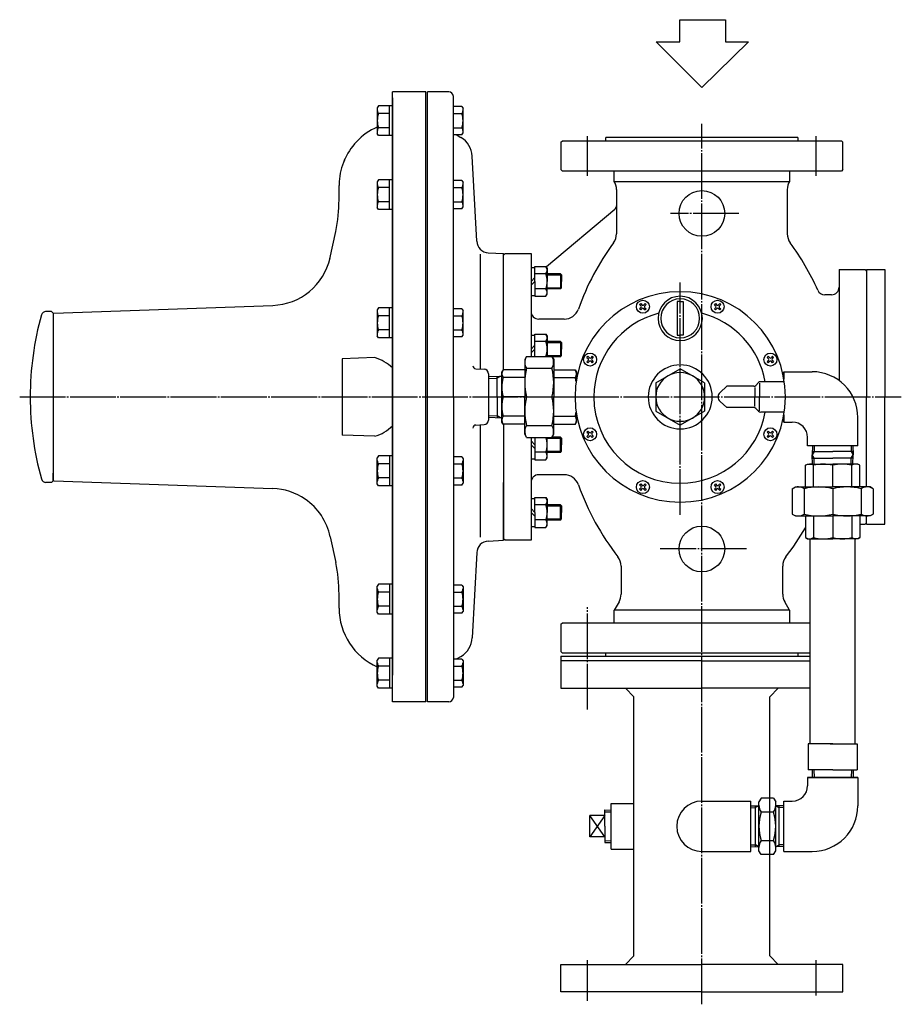
# Model space of a CAD drawing. Extents: x 83 to 2804, y 10 to 2351.
# Drawn here: x 2125 to 2703, y 866 to 1512 of the extents above; entities that cross this region are included whole.
import ezdxf

# ---------------------------------------------------------------- set-up
doc = ezdxf.new("R2010")
doc.units = 0
doc.header["$MEASUREMENT"] = 0
doc.linetypes.add('EXLTYPE3', pattern=[33, 30, -1, 1, -1])
doc.layers.add('LAY-1', color=3, linetype='CONTINUOUS')

msp = doc.modelspace()

# ---------------------------------------------------------------- linework, layer by layer
at = {"layer": 'LAY-1', "color": 7, "linetype": 'CONTINUOUS'}
for p, q in [((2557.510761, 1497.439566), (2557.510761, 1511.928805)), ((2557.510761, 1511.928805), (2587.510761, 1511.928805)), ((2587.510761, 1511.928805), (2587.510761, 1497.439566)), ((2572, 1467.492632), (2542.053066, 1497.439566)), ((2542.053066, 1497.439566), (2557.510761, 1497.439566)), ((2602.510761, 1497.439566), (2572, 1467.492632)), ((2587.510761, 1497.439566), (2602.510761, 1497.439566)), ((2369, 1458.752002), (2369, 1464.615248)), ((2369, 1064.615224), (2369, 1464.615224)), ((2391, 1464.615224), (2369, 1464.615224)), ((2369, 1460.711651), (2369, 1082.251003)), ((2391, 1064.615224), (2391, 1464.615224)), ((2392, 1064.615224), (2392, 1464.615224)), ((2406, 1464.615224), (2392, 1464.615224)), ((2409, 1264.615224), (2409, 1461.615224)), ((2359.909189, 1455.541271), (2359.15, 1454.226316)), ((2359.15, 1454.226316), (2359.15, 1437.226316)), ((2368.95, 1455.541271), (2359.909189, 1455.541271)), ((2367.15, 1435.911362), (2367.15, 1455.541271)), ((2414.635469, 1454.96392), (2408.95, 1454.96392)), ((2414.635469, 1454.96392), (2415.35, 1453.726316)), ((2415.35, 1437.726316), (2415.35, 1453.726316)), ((2367.15, 1450.345118), (2359.864531, 1450.345118)), ((2408.95, 1450.345118), (2414.635469, 1450.345118)), ((2367.15, 1441.107514), (2359.864531, 1441.107514)), ((2408.95, 1441.107514), (2414.635469, 1441.107514)), ((2359.909189, 1435.911362), (2359.15, 1437.226316)), ((2368.95, 1435.911362), (2359.909189, 1435.911362)), ((2414.635469, 1436.488712), (2408.95, 1436.488712)), ((2411.480645, 1436.168181), (2414.002592, 1434.697045)), ((2414.635469, 1436.488712), (2415.35, 1437.726316)), ((2635, 1434.615224), (2509, 1434.615224)), ((2509, 1432.615224), (2509, 1434.615224)), ((2635, 1434.615224), (2635, 1432.615224)), ((2479.5, 1431.615224), (2480.5, 1432.615224)), ((2479.5, 1431.615224), (2479.5, 1413.615224)), ((2480.5, 1432.615224), (2572, 1432.615224)), ((2572, 1432.615224), (2663.5, 1432.615224)), ((2663.5, 1432.615224), (2664.5, 1431.615224)), ((2664.5, 1413.615224), (2664.5, 1431.615224)), ((2424.348927, 1366.713881), (2421.42397, 1422.525401)), ((2480.5, 1412.615224), (2479.5, 1413.615224)), ((2572, 1412.615224), (2480.5, 1412.615224)), ((2514.5, 1405.883051), (2514.5, 1412.615224)), ((2663.5, 1412.615224), (2572, 1412.615224)), ((2629.5, 1412.615224), (2629.5, 1405.883051)), ((2664.5, 1413.615224), (2663.5, 1412.615224)), ((2334.073087, 1404.615248), (2334, 1404.615248)), ((2334.046293, 1393.91425), (2334.046293, 1403.115248)), ((2359.909189, 1407.0127), (2359.15, 1405.697745)), ((2359.15, 1405.697745), (2359.15, 1388.697745)), ((2367.15, 1401.816547), (2359.864531, 1401.816547)), ((2368.95, 1407.0127), (2359.909189, 1407.0127)), ((2367.15, 1387.382791), (2367.15, 1407.0127)), ((2414.635469, 1406.435349), (2408.95, 1406.435349)), ((2408.95, 1401.816547), (2414.635469, 1401.816547)), ((2414.635469, 1406.435349), (2415.35, 1405.197745)), ((2415.35, 1389.197745), (2415.35, 1405.197745)), ((2514.5, 1405.883051), (2629.5, 1405.883051)), ((2516, 1400.615224), (2516, 1371.59653)), ((2628, 1400.615224), (2628, 1371.59653)), ((2359.909189, 1387.382791), (2359.15, 1388.697745)), ((2367.15, 1392.578943), (2359.864531, 1392.578943)), ((2408.95, 1392.578943), (2414.635469, 1392.578943)), ((2414.635469, 1387.960141), (2408.95, 1387.960141)), ((2414.635469, 1387.960141), (2415.35, 1389.197745)), ((2368.95, 1387.382791), (2359.909189, 1387.382791)), ((2470.061953, 1350.032121), (2514.928363, 1387.679509)), ((2328.035479, 1355.088188), (2331.869705, 1373.163829)), ((2426.7, 1358.314451), (2426.7, 1282.764219)), ((2431.919276, 1359.143532), (2442, 1358.615224)), ((2442, 1282.474695), (2442, 1358.615224)), ((2442, 1357.615224), (2443, 1358.615224)), ((2443, 1358.615224), (2460, 1358.615224)), ((2460, 1358.615224), (2460, 1291.133833)), ((2460, 1349.573345), (2462.5, 1349.573345)), ((2462.5, 1350.173345), (2469.749445, 1350.173345)), ((2462.5, 1340.373345), (2462.5, 1350.173345)), ((2469.749445, 1350.173345), (2470.5, 1348.873345)), ((2462.5, 1342.873345), (2460, 1340.373345)), ((2469.749445, 1345.280823), (2462.5, 1345.280823)), ((2470.5, 1348.873345), (2470.5, 1340.373345)), ((2479.25, 1345.373345), (2470.5, 1345.373345)), ((2479.25, 1345.373345), (2480, 1344.623345)), ((2479.25, 1345.373345), (2479.25, 1335.373345)), ((2480, 1344.623345), (2480, 1340.373345)), ((2662, 1348.115224), (2662, 1275.337697)), ((2662, 1348.115224), (2679, 1348.115224)), ((2679, 1348.115224), (2680, 1347.115224)), ((2680, 1348.115224), (2680, 1264.615224)), ((2680, 1348.115224), (2692, 1348.115224)), ((2692, 1348.115224), (2692, 1264.615224)), ((2460, 1337.873345), (2462.5, 1340.373345)), ((2462.5, 1340.373345), (2462.5, 1330.573345)), ((2462.5, 1340.373345), (2462.5, 1331.173345)), ((2470.5, 1331.873345), (2470.5, 1340.373345)), ((2480, 1336.123345), (2480, 1340.373345)), ((2460, 1331.173345), (2462.5, 1331.173345)), ((2469.749445, 1335.465868), (2462.5, 1335.465868)), ((2462.5, 1330.573345), (2469.749445, 1330.573345)), ((2469.749445, 1330.573345), (2470.5, 1331.873345)), ((2479.25, 1335.373345), (2470.5, 1335.373345)), ((2479.25, 1335.373345), (2480, 1336.123345)), ((2657, 1331.615224), (2652.598879, 1331.615224)), ((2146.999695, 1319.632698), (2290.563711, 1324.646064)), ((2531.187454, 1325.157727), (2531.894561, 1325.864834)), ((2531.187454, 1325.157727), (2532.177404, 1324.167778)), ((2532.177404, 1323.31925), (2531.187454, 1322.3293)), ((2531.894561, 1325.864834), (2532.88451, 1324.874885)), ((2534.722988, 1325.864834), (2533.733038, 1324.874885)), ((2534.440145, 1324.167778), (2535.430095, 1325.157727)), ((2534.440145, 1323.31925), (2535.430095, 1322.3293)), ((2534.722988, 1325.864834), (2535.430095, 1325.157727)), ((2557.800514, 1327.115224), (2555.800514, 1327.115224)), ((2555.800514, 1327.115224), (2555.800514, 1305.115224)), ((2557.800514, 1327.115224), (2559.800514, 1327.115224)), ((2559.800514, 1327.115224), (2559.800514, 1305.115224)), ((2580.87804, 1325.864834), (2580.170933, 1325.157727)), ((2581.160883, 1324.167778), (2580.170933, 1325.157727)), ((2581.160883, 1323.31925), (2580.170933, 1322.3293)), ((2580.87804, 1325.864834), (2581.86799, 1324.874885)), ((2583.706467, 1325.864834), (2582.716518, 1324.874885)), ((2584.413574, 1325.157727), (2583.423625, 1324.167778)), ((2583.423625, 1323.31925), (2584.413574, 1322.3293)), ((2584.413574, 1325.157727), (2583.706467, 1325.864834)), ((2145.499992, 1320.615226), (2141.628314, 1320.615225)), ((2145.499992, 1320.615226), (2146.499993, 1319.615226)), ((2146.999688, 1319.632676), (2146.499993, 1319.115226)), ((2146.499993, 1319.615226), (2146.499993, 1314.615226)), ((2146.499993, 1318.615226), (2146.499993, 1314.615226)), ((2146.499993, 1318.615226), (2146.499993, 1314.615226)), ((2146.499993, 1318.615226), (2146.499993, 1210.115226)), ((2146.999695, 1319.632698), (2146.5, 1319.115248)), ((2359.909189, 1322.958749), (2359.15, 1321.643795)), ((2359.15, 1321.643795), (2359.15, 1304.643795)), ((2367.15, 1317.762597), (2359.864531, 1317.762597)), ((2368.95, 1322.958749), (2359.909189, 1322.958749)), ((2367.15, 1303.32884), (2367.15, 1322.958749)), ((2414.635469, 1322.381399), (2408.95, 1322.381399)), ((2408.95, 1317.762597), (2414.635469, 1317.762597)), ((2414.635469, 1322.381399), (2415.35, 1321.143795)), ((2415.35, 1305.143795), (2415.35, 1321.143795)), ((2531.894561, 1321.622193), (2531.187454, 1322.3293)), ((2531.894561, 1321.622193), (2532.88451, 1322.612143)), ((2533.733038, 1322.612143), (2534.722988, 1321.622193)), ((2535.430095, 1322.3293), (2534.722988, 1321.622193)), ((2580.170933, 1322.3293), (2580.87804, 1321.622193)), ((2581.86799, 1322.612143), (2580.87804, 1321.622193)), ((2583.706467, 1321.622193), (2582.716518, 1322.612143)), ((2583.706467, 1321.622193), (2584.413574, 1322.3293)), ((2481.588733, 1315.615224), (2465, 1315.615224)), ((2359.909189, 1303.32884), (2359.15, 1304.643795)), ((2367.15, 1308.524992), (2359.864531, 1308.524992)), ((2408.95, 1308.524992), (2414.635469, 1308.524992)), ((2414.635469, 1303.90619), (2415.35, 1305.143795)), ((2460, 1305.195265), (2462.5, 1305.195265)), ((2462.5, 1305.795265), (2469.749445, 1305.795265)), ((2462.5, 1291.087788), (2462.5, 1305.795265)), ((2469.749445, 1305.795265), (2470.5, 1304.495265)), ((2470.5, 1304.495265), (2470.5, 1291.133833)), ((2555.800514, 1305.115224), (2557.800514, 1305.115224)), ((2559.800514, 1305.115224), (2557.800514, 1305.115224)), ((2368.95, 1303.32884), (2359.909189, 1303.32884)), ((2414.635469, 1303.90619), (2408.95, 1303.90619)), ((2462.5, 1298.495265), (2460, 1295.995265)), ((2469.749445, 1300.902742), (2462.5, 1300.902742)), ((2479.25, 1300.995265), (2470.5, 1300.995265)), ((2479.25, 1300.995265), (2480, 1300.245265)), ((2479.25, 1300.995265), (2479.25, 1290.995265)), ((2480, 1300.245265), (2480, 1295.995265)), ((2456.965958, 1291.133833), (2455.800514, 1289.115224)), ((2456.965958, 1291.133833), (2473.63507, 1291.133833)), ((2460, 1293.495265), (2462.5, 1295.995265)), ((2473.63507, 1291.133833), (2474.800514, 1289.115224)), ((2479.25, 1290.995265), (2480, 1291.745265)), ((2480, 1291.745265), (2480, 1295.995265)), ((2496.550904, 1290.521177), (2497.25801, 1291.228284)), ((2497.25801, 1291.228284), (2498.24796, 1290.238334)), ((2500.086438, 1291.228284), (2499.096488, 1290.238334)), ((2500.086438, 1291.228284), (2500.793544, 1290.521177)), ((2615.514591, 1291.228284), (2614.807484, 1290.521177)), ((2615.514591, 1291.228284), (2616.50454, 1290.238334)), ((2618.343018, 1291.228284), (2617.353068, 1290.238334)), ((2619.050124, 1290.521177), (2618.343018, 1291.228284)), ((2357.5473, 1290.367672), (2336, 1289.615224)), ((2336, 1289.615224), (2336, 1239.615224)), ((2455.800514, 1289.115224), (2455.800514, 1264.615224)), ((2479.25, 1290.995265), (2473.861441, 1290.995265)), ((2474.800514, 1289.115224), (2474.800514, 1264.615224)), ((2496.550904, 1290.521177), (2497.540853, 1289.531227)), ((2497.540853, 1288.682699), (2496.550904, 1287.69275)), ((2497.25801, 1286.985643), (2496.550904, 1287.69275)), ((2497.25801, 1286.985643), (2498.24796, 1287.975593)), ((2499.096488, 1287.975593), (2500.086438, 1286.985643)), ((2499.803595, 1289.531227), (2500.793544, 1290.521177)), ((2499.803595, 1288.682699), (2500.793544, 1287.69275)), ((2500.793544, 1287.69275), (2500.086438, 1286.985643)), ((2615.797433, 1289.531227), (2614.807484, 1290.521177)), ((2615.797433, 1288.682699), (2614.807484, 1287.69275)), ((2614.807484, 1287.69275), (2615.514591, 1286.985643)), ((2616.50454, 1287.975593), (2615.514591, 1286.985643)), ((2618.343018, 1286.985643), (2617.353068, 1287.975593)), ((2619.050124, 1290.521177), (2618.060175, 1289.531227)), ((2618.060175, 1288.682699), (2619.050124, 1287.69275)), ((2618.343018, 1286.985643), (2619.050124, 1287.69275)), ((2423.733853, 1283.048434), (2429.157008, 1282.764219)), ((2432, 1279.76833), (2432, 1249.462117)), ((2432, 1277.960035), (2440.800514, 1278.267356)), ((2437.800514, 1264.615224), (2437.800514, 1278.162593)), ((2441.585405, 1282.474695), (2440.800514, 1281.115224)), ((2440.800514, 1248.115224), (2440.800514, 1281.115224)), ((2455.800514, 1282.474695), (2441.585405, 1282.474695)), ((2456.965958, 1283.366712), (2473.63507, 1283.366712)), ((2474.800514, 1283.350473), (2474.800514, 1264.615224)), ((2474.800514, 1282.474695), (2489.015623, 1282.474695)), ((2489.015623, 1282.474695), (2489.800514, 1281.115224)), ((2489.800514, 1281.115224), (2489.800514, 1276.319924)), ((2541.800514, 1273.852828), (2557.800514, 1283.090432)), ((2573.800514, 1273.852828), (2557.800514, 1283.090432)), ((2625.800514, 1281.115224), (2625.800514, 1276.319924)), ((2625.800514, 1276.319924), (2625.800514, 1281.115224)), ((2625.800514, 1281.115224), (2644.300514, 1281.115224)), ((2455.800514, 1277.243777), (2441.585405, 1277.243777)), ((2474.800514, 1277.243777), (2489.015623, 1277.243777)), ((2541.800514, 1273.852828), (2541.800514, 1255.377619)), ((2573.800514, 1273.852828), (2573.800514, 1255.377619)), ((2607.3863, 1272.20101), (2609.214728, 1274.029437)), ((2609.800514, 1273.685224), (2609.800514, 1264.615224)), ((2626.072031, 1274.615224), (2610.628941, 1274.615224)), ((2588.300514, 1271.615224), (2583.896583, 1267.556622)), ((2605.972087, 1271.615224), (2588.300514, 1271.615224)), ((2606.800514, 1270.895224), (2606.800514, 1264.615224)), ((2156.5, 1264.615255), (2156.5, 1264.615227)), ((2409, 1264.615224), (2409, 1067.615224)), ((2437.800514, 1264.615224), (2437.800514, 1251.067854)), ((2455.800514, 1264.615224), (2441.655432, 1264.615224)), ((2455.800514, 1240.115224), (2455.800514, 1264.615224)), ((2456.965958, 1264.615224), (2473.63507, 1264.615224)), ((2456.965958, 1264.615224), (2473.63507, 1264.615224)), ((2474.800514, 1240.115224), (2474.800514, 1264.615224)), ((2474.800514, 1264.615224), (2488.945596, 1264.615224)), ((2588.300514, 1257.615224), (2583.896583, 1261.673825)), ((2606.800514, 1258.335224), (2606.800514, 1264.615224)), ((2609.800514, 1255.545224), (2609.800514, 1264.615224)), ((2680, 1205.602487), (2680, 1264.615224)), ((2692, 1181.115224), (2692, 1264.615224)), ((2489.800514, 1248.115224), (2489.800514, 1252.910524)), ((2541.800514, 1255.377619), (2557.800514, 1246.140015)), ((2573.800514, 1255.377619), (2557.800514, 1246.140015)), ((2605.972087, 1257.615224), (2588.300514, 1257.615224)), ((2607.3863, 1257.029437), (2609.214728, 1255.20101)), ((2626.072031, 1254.615224), (2610.628941, 1254.615224)), ((2625.800514, 1252.910524), (2625.800514, 1248.115224)), ((2625.800514, 1248.115224), (2625.800514, 1252.910524)), ((2423.733853, 1246.182013), (2429.157008, 1246.466229)), ((2426.7, 1246.466229), (2426.7, 1172.614451)), ((2432, 1251.270412), (2440.800514, 1250.963092)), ((2441.585405, 1246.755752), (2440.800514, 1248.115224)), ((2455.800514, 1251.98667), (2441.585405, 1251.98667)), ((2455.800514, 1246.755752), (2441.585405, 1246.755752)), ((2442, 1246.755752), (2442, 1171.615224)), ((2456.965958, 1245.863736), (2473.63507, 1245.863736)), ((2474.800514, 1251.98667), (2489.015623, 1251.98667)), ((2474.800514, 1246.755752), (2489.015623, 1246.755752)), ((2489.015623, 1246.755752), (2489.800514, 1248.115224)), ((2625.800514, 1248.115224), (2631.300514, 1248.115224)), ((2674.300514, 1232.615224), (2674.300514, 1251.115224)), ((2357.5473, 1238.862775), (2336, 1239.615224)), ((2456.965958, 1238.096615), (2455.800514, 1240.115224)), ((2473.63507, 1238.096615), (2474.800514, 1240.115224)), ((2496.550904, 1241.537698), (2497.25801, 1242.244804)), ((2496.550904, 1241.537698), (2497.540853, 1240.547748)), ((2497.540853, 1239.69922), (2496.550904, 1238.70927)), ((2497.25801, 1242.244804), (2498.24796, 1241.254855)), ((2500.086438, 1242.244804), (2499.096488, 1241.254855)), ((2499.803595, 1240.547748), (2500.793544, 1241.537698)), ((2499.803595, 1239.69922), (2500.793544, 1238.70927)), ((2500.086438, 1242.244804), (2500.793544, 1241.537698)), ((2615.514591, 1242.244804), (2614.807484, 1241.537698)), ((2615.797433, 1240.547748), (2614.807484, 1241.537698)), ((2615.797433, 1239.69922), (2614.807484, 1238.70927)), ((2615.514591, 1242.244804), (2616.50454, 1241.254855)), ((2618.343018, 1242.244804), (2617.353068, 1241.254855)), ((2619.050124, 1241.537698), (2618.060175, 1240.547748)), ((2618.060175, 1239.69922), (2619.050124, 1238.70927)), ((2619.050124, 1241.537698), (2618.343018, 1242.244804)), ((2456.965958, 1238.096615), (2473.63507, 1238.096615)), ((2460, 1238.096615), (2460, 1170.615224)), ((2460, 1235.735182), (2462.5, 1233.235182)), ((2462.5, 1230.735182), (2460, 1233.235182)), ((2462.5, 1238.14266), (2462.5, 1223.435182)), ((2470.5, 1224.735182), (2470.5, 1238.096615)), ((2479.25, 1238.235182), (2473.861441, 1238.235182)), ((2479.25, 1238.235182), (2480, 1237.485182)), ((2479.25, 1228.235182), (2479.25, 1238.235182)), ((2480, 1237.485182), (2480, 1233.235182)), ((2480, 1228.985182), (2480, 1233.235182)), ((2497.25801, 1238.002164), (2496.550904, 1238.70927)), ((2497.25801, 1238.002164), (2498.24796, 1238.992113)), ((2499.096488, 1238.992113), (2500.086438, 1238.002164)), ((2500.793544, 1238.70927), (2500.086438, 1238.002164)), ((2614.807484, 1238.70927), (2615.514591, 1238.002164)), ((2616.50454, 1238.992113), (2615.514591, 1238.002164)), ((2618.343018, 1238.002164), (2617.353068, 1238.992113)), ((2618.343018, 1238.002164), (2619.050124, 1238.70927)), ((2641.300514, 1232.615224), (2641.300514, 1238.115224)), ((2469.749445, 1228.327705), (2462.5, 1228.327705)), ((2479.25, 1228.235182), (2470.5, 1228.235182)), ((2479.25, 1228.235182), (2480, 1228.985182)), ((2674.300514, 1232.615224), (2641.300514, 1232.615224)), ((2644.580014, 1232.615224), (2644.392514, 1226.615224)), ((2644.580014, 1220.615224), (2644.392514, 1226.615224)), ((2644.459041, 1228.744077), (2657.800514, 1228.744077)), ((2671.141987, 1228.744077), (2657.800514, 1228.744077)), ((2671.021014, 1232.615224), (2671.208514, 1226.615224)), ((2671.021014, 1220.615224), (2671.208514, 1226.615224)), ((2359.909189, 1225.901607), (2359.15, 1224.586653)), ((2359.15, 1207.586653), (2359.15, 1224.586653)), ((2367.15, 1220.705455), (2359.864531, 1220.705455)), ((2368.95, 1225.901607), (2359.909189, 1225.901607)), ((2367.15, 1225.901607), (2367.15, 1206.271698)), ((2414.635469, 1225.324257), (2408.95, 1225.324257)), ((2408.95, 1220.705455), (2414.635469, 1220.705455)), ((2414.635469, 1225.324257), (2415.35, 1224.086653)), ((2415.35, 1224.086653), (2415.35, 1208.086653)), ((2460, 1224.035182), (2462.5, 1224.035182)), ((2462.5, 1223.435182), (2469.749445, 1223.435182)), ((2469.749445, 1223.435182), (2470.5, 1224.735182)), ((2639.941043, 1219.830333), (2641.300514, 1220.615224)), ((2641.300514, 1220.615224), (2657.800514, 1220.615224)), ((2644.459041, 1224.486371), (2657.800514, 1224.486371)), ((2671.141987, 1224.486371), (2657.800514, 1224.486371)), ((2674.300514, 1220.615224), (2657.800514, 1220.615224)), ((2675.659985, 1219.830333), (2674.300514, 1220.615224)), ((2146.500007, 1214.615226), (2146.500007, 1210.615226)), ((2146.500007, 1210.615226), (2146.500007, 1214.615226)), ((2146.500007, 1209.615226), (2146.500007, 1214.615226)), ((2481.588733, 1213.615224), (2465, 1213.615224)), ((2639.941043, 1205.615224), (2639.941043, 1219.830333)), ((2645.171961, 1205.615224), (2645.171961, 1219.830333)), ((2657.800514, 1205.615224), (2657.800514, 1219.760305)), ((2670.429067, 1205.615224), (2670.429067, 1219.830333)), ((2675.659985, 1205.615224), (2675.659985, 1219.830333)), ((2145.500008, 1208.615226), (2141.628329, 1208.615225)), ((2145.500008, 1208.615226), (2146.500007, 1209.615226)), ((2146.999695, 1209.597798), (2146.5, 1210.115248)), ((2146.999703, 1209.597776), (2146.500007, 1210.115226)), ((2146.999695, 1209.597798), (2290.563711, 1204.584432)), ((2359.909189, 1206.271698), (2359.15, 1207.586653)), ((2367.15, 1211.467851), (2359.864531, 1211.467851)), ((2408.95, 1211.467851), (2414.635469, 1211.467851)), ((2414.635469, 1206.849048), (2415.35, 1208.086653)), ((2442, 1208.615224), (2442, 1189.615224)), ((2442, 1208.615224), (2442, 1170.615224)), ((2442, 1170.615224), (2442, 1208.615224)), ((2442, 1208.615224), (2442, 1189.615224)), ((2531.187454, 1206.901147), (2531.894561, 1207.608254)), ((2531.894561, 1207.608254), (2532.88451, 1206.618304)), ((2534.722988, 1207.608254), (2533.733038, 1206.618304)), ((2534.722988, 1207.608254), (2535.430095, 1206.901147)), ((2580.87804, 1207.608254), (2580.170933, 1206.901147)), ((2580.87804, 1207.608254), (2581.86799, 1206.618304)), ((2583.706467, 1207.608254), (2582.716518, 1206.618304)), ((2584.413574, 1206.901147), (2583.706467, 1207.608254)), ((2368.95, 1206.271698), (2359.909189, 1206.271698)), ((2414.635469, 1206.849048), (2408.95, 1206.849048)), ((2531.187454, 1206.901147), (2532.177404, 1205.911198)), ((2532.177404, 1205.06267), (2531.187454, 1204.07272)), ((2531.894561, 1203.365613), (2531.187454, 1204.07272)), ((2531.894561, 1203.365613), (2532.88451, 1204.355563)), ((2533.733038, 1204.355563), (2534.722988, 1203.365613)), ((2534.440145, 1205.911198), (2535.430095, 1206.901147)), ((2534.440145, 1205.06267), (2535.430095, 1204.07272)), ((2535.430095, 1204.07272), (2534.722988, 1203.365613)), ((2581.160883, 1205.911198), (2580.170933, 1206.901147)), ((2581.160883, 1205.06267), (2580.170933, 1204.07272)), ((2580.170933, 1204.07272), (2580.87804, 1203.365613)), ((2581.86799, 1204.355563), (2580.87804, 1203.365613)), ((2583.706467, 1203.365613), (2582.716518, 1204.355563)), ((2584.413574, 1206.901147), (2583.423625, 1205.911198)), ((2583.423625, 1205.06267), (2584.413574, 1204.07272)), ((2583.706467, 1203.365613), (2584.413574, 1204.07272)), ((2631.281905, 1204.449779), (2633.300514, 1205.615224)), ((2631.281905, 1204.449779), (2631.281905, 1187.780668)), ((2633.300514, 1205.615224), (2657.800514, 1205.615224)), ((2639.049026, 1204.449779), (2639.049026, 1187.780668)), ((2682.300514, 1205.615224), (2657.800514, 1205.615224)), ((2657.800514, 1204.449779), (2657.800514, 1187.780668)), ((2657.800514, 1204.449779), (2657.800514, 1187.780668)), ((2676.552002, 1204.449779), (2676.552002, 1187.780668)), ((2684.319123, 1204.449779), (2682.300514, 1205.615224)), ((2684.319123, 1204.449779), (2684.319123, 1187.780668)), ((2460, 1198.057102), (2462.5, 1198.057102)), ((2462.5, 1188.857102), (2462.5, 1198.657102)), ((2462.5, 1198.657102), (2469.749445, 1198.657102)), ((2462.5, 1188.857102), (2462.5, 1198.057102)), ((2469.749445, 1198.657102), (2470.5, 1197.357102)), ((2470.5, 1197.357102), (2470.5, 1188.857102)), ((2460, 1191.357102), (2462.5, 1188.857102)), ((2462.5, 1186.357102), (2460, 1188.857102)), ((2469.749445, 1193.764579), (2462.5, 1193.764579)), ((2462.5, 1188.857102), (2462.5, 1179.057102)), ((2479.25, 1193.857102), (2470.5, 1193.857102)), ((2470.5, 1180.357102), (2470.5, 1188.857102)), ((2479.25, 1193.857102), (2480, 1193.107102)), ((2479.25, 1183.857102), (2479.25, 1193.857102)), ((2480, 1193.107102), (2480, 1188.857102)), ((2480, 1184.607102), (2480, 1188.857102)), ((2631.281905, 1187.780668), (2633.300514, 1186.615224)), ((2684.319123, 1187.780668), (2682.300514, 1186.615224)), ((2469.749445, 1183.949625), (2462.5, 1183.949625)), ((2479.25, 1183.857102), (2470.5, 1183.857102)), ((2479.25, 1183.857102), (2480, 1184.607102)), ((2633.300514, 1186.615224), (2657.800514, 1186.615224)), ((2639.941043, 1186.615224), (2639.941043, 1172.400115)), ((2645.171961, 1186.615224), (2645.171961, 1172.400115)), ((2657.800514, 1186.615224), (2657.800514, 1172.470142)), ((2682.300514, 1186.615224), (2657.800514, 1186.615224)), ((2670.429067, 1186.615224), (2670.429067, 1172.400115)), ((2675.659985, 1186.615224), (2675.659985, 1172.400115)), ((2679, 1181.115224), (2680, 1182.115224)), ((2680, 1181.115224), (2680, 1186.627961)), ((2460, 1179.657102), (2462.5, 1179.657102)), ((2462.5, 1179.057102), (2469.749445, 1179.057102)), ((2469.749445, 1179.057102), (2470.5, 1180.357102)), ((2675.659985, 1181.115224), (2679, 1181.115224)), ((2680, 1181.115224), (2692, 1181.115224)), ((2328.297096, 1172.908968), (2331.869705, 1156.066667)), ((2431.919276, 1170.086915), (2442, 1170.615224)), ((2443, 1170.615224), (2442, 1171.615224)), ((2460, 1170.615224), (2443, 1170.615224)), ((2639.941043, 1172.400115), (2641.300514, 1171.615224)), ((2641.300514, 1171.615224), (2657.800514, 1171.615224)), ((2643.1, 1037.115224), (2643.1, 1171.615224)), ((2674.300514, 1171.615224), (2657.800514, 1171.615224)), ((2672.501028, 1037.115224), (2672.501028, 1171.615224)), ((2675.659985, 1172.400115), (2674.300514, 1171.615224)), ((2424.348927, 1162.516567), (2421.42397, 1106.705047)), ((2519, 1153.655772), (2519, 1135.294716)), ((2625, 1135.294716), (2625, 1153.655772)), ((2359.909189, 1141.847657), (2359.15, 1140.532702)), ((2359.15, 1123.532702), (2359.15, 1140.532702)), ((2367.15, 1136.651504), (2359.864531, 1136.651504)), ((2368.95, 1141.847657), (2359.909189, 1141.847657)), ((2367.15, 1141.847657), (2367.15, 1122.217748)), ((2414.635469, 1141.270307), (2408.95, 1141.270307)), ((2408.95, 1136.651504), (2414.635469, 1136.651504)), ((2414.635469, 1141.270307), (2415.35, 1140.032702)), ((2415.35, 1140.032702), (2415.35, 1124.032702)), ((2334.046293, 1126.115248), (2334.046293, 1135.316246)), ((2517.660254, 1130.294716), (2514.5, 1124.820995)), ((2629.5, 1124.820995), (2626.339746, 1130.294716)), ((2359.909189, 1122.217748), (2359.15, 1123.532702)), ((2367.15, 1127.4139), (2359.864531, 1127.4139)), ((2408.95, 1127.4139), (2414.635469, 1127.4139)), ((2414.635469, 1122.795098), (2415.35, 1124.032702)), ((2514.5, 1116.615224), (2514.5, 1124.820995)), ((2629.5, 1124.820995), (2514.5, 1124.820995)), ((2629.5, 1124.820995), (2629.5, 1116.615224)), ((2368.95, 1122.217748), (2359.909189, 1122.217748)), ((2414.635469, 1122.795098), (2408.95, 1122.795098)), ((2479.5, 1115.615224), (2480.5, 1116.615224)), ((2479.5, 1115.615224), (2479.5, 1097.615224)), ((2480.5, 1116.615224), (2572, 1116.615224)), ((2572, 1116.615224), (2643.1, 1116.615224)), ((2480.5, 1096.615224), (2479.5, 1097.615224)), ((2359.909189, 1093.319086), (2359.15, 1092.004131)), ((2359.15, 1075.004131), (2359.15, 1092.004131)), ((2368.95, 1093.319086), (2359.909189, 1093.319086)), ((2367.15, 1093.319086), (2367.15, 1073.689177)), ((2414.635469, 1092.741736), (2408.95, 1092.741736)), ((2411.480645, 1093.062267), (2414.002592, 1094.533402)), ((2411.480645, 1093.062267), (2414.002592, 1094.533402)), ((2414.635469, 1092.741736), (2415.35, 1091.504131)), ((2415.35, 1091.504131), (2415.35, 1075.504131)), ((2479.5, 1094.615224), (2479.5, 1073.615224)), ((2479.5, 1094.615224), (2643.1, 1094.615224)), ((2572, 1091.615224), (2479.5, 1091.615224)), ((2572, 1096.615224), (2480.5, 1096.615224)), ((2509, 1094.615224), (2509, 1096.615224)), ((2643.1, 1096.615224), (2572, 1096.615224)), ((2572, 1091.615224), (2643.1, 1091.615224)), ((2635, 1096.615224), (2635, 1094.615224)), ((2367.15, 1088.122933), (2359.864531, 1088.122933)), ((2408.95, 1088.122933), (2414.635469, 1088.122933)), ((2367.15, 1078.885329), (2359.864531, 1078.885329)), ((2369, 1065.629751), (2369, 1082.251003)), ((2408.95, 1078.885329), (2414.635469, 1078.885329)), ((2359.909189, 1073.689177), (2359.15, 1075.004131)), ((2368.95, 1073.689177), (2359.909189, 1073.689177)), ((2414.635469, 1074.266527), (2408.95, 1074.266527)), ((2414.635469, 1074.266527), (2415.35, 1075.504131)), ((2479.5, 1073.615224), (2572, 1073.615224)), ((2527.45, 1068.099791), (2521.934567, 1073.615224)), ((2643.1, 1073.615224), (2572, 1073.615224)), ((2616.55, 1068.099791), (2622.065433, 1073.615224)), ((2527.45, 898.130657), (2527.45, 1068.099791)), ((2616.55, 898.130657), (2616.55, 1068.099791)), ((2391, 1064.615224), (2369, 1064.615224)), ((2406, 1064.615224), (2392, 1064.615224)), ((2641.800514, 1037.115224), (2641.800514, 1020.115224)), ((2657.800514, 1037.115224), (2641.800514, 1037.115224)), ((2656.200514, 1037.115224), (2673.800514, 1037.115224)), ((2673.800514, 1037.115224), (2673.800514, 1020.115224)), ((2657.800514, 1020.115224), (2641.800514, 1020.115224)), ((2644.282202, 1020.115224), (2644.438452, 1015.115224)), ((2657.800514, 1020.115224), (2673.800514, 1020.115224)), ((2671.318827, 1020.115224), (2671.162577, 1015.115224)), ((2674.300514, 1015.115224), (2641.300514, 1015.115224)), ((2641.300514, 1015.115224), (2641.300514, 1009.615224)), ((2641.300514, 1015.115224), (2674.300514, 1015.115224)), ((2657.800514, 1015.115224), (2643.304404, 1015.115224)), ((2657.800514, 1015.115224), (2672.296624, 1015.115224)), ((2674.300514, 1015.115224), (2674.300514, 996.615224)), ((2610.829319, 1001.590432), (2609.400257, 999.115224)), ((2618.971195, 1001.590432), (2610.829319, 1001.590432)), ((2618.971195, 1001.590432), (2620.400257, 999.115224)), ((2512.45, 998.115224), (2527.45, 998.115224)), ((2512.45, 983.115224), (2512.45, 998.115224)), ((2572, 999.615224), (2604, 999.615224)), ((2604, 966.615224), (2604, 999.615224)), ((2604, 996.431658), (2609.400257, 996.600424)), ((2607.272437, 969.696521), (2607.272437, 996.533927)), ((2609.400257, 967.115224), (2609.400257, 999.115224)), ((2620.400257, 967.115224), (2620.400257, 999.115224)), ((2625.800514, 996.431658), (2620.400257, 996.600424)), ((2622.528077, 996.533927), (2622.528077, 969.696521)), ((2625.800514, 999.615224), (2631.300514, 999.615224)), ((2625.800514, 966.615224), (2625.800514, 999.615224)), ((2498.45, 976.115224), (2498.45, 990.115224)), ((2508.45, 990.115224), (2498.45, 990.115224)), ((2508.45, 983.115224), (2508.45, 993.806484)), ((2508.45, 993.806484), (2512.45, 993.681478)), ((2618.971195, 992.352828), (2610.829319, 992.352828)), ((2508.45, 983.115224), (2508.45, 972.423963)), ((2512.45, 968.115224), (2512.45, 983.115224)), ((2508.45, 976.115224), (2498.45, 976.115224)), ((2508.45, 972.423963), (2512.45, 972.548969)), ((2604, 969.798789), (2609.400257, 969.630023)), ((2610.829319, 973.877619), (2618.971195, 973.877619)), ((2625.800514, 969.798789), (2620.400257, 969.630023)), ((2512.45, 968.115224), (2527.45, 968.115224)), ((2572, 966.615224), (2604, 966.615224)), ((2610.829319, 964.640015), (2609.400257, 967.115224)), ((2618.971195, 964.640015), (2610.829319, 964.640015)), ((2613.800514, 964.640015), (2613.800514, 964.615224)), ((2618.971195, 964.640015), (2620.400257, 967.115224)), ((2625.800514, 966.615224), (2644.300514, 966.615224)), ((2527.45, 898.130657), (2521.934567, 892.615224)), ((2616.55, 898.130657), (2622.065433, 892.615224)), ((2479.5, 874.615224), (2479.5, 892.615224)), ((2479.5, 892.615224), (2572, 892.615224)), ((2664.5, 892.615224), (2572, 892.615224)), ((2664.5, 874.615224), (2664.5, 892.615224)), ((2572, 874.615224), (2479.5, 874.615224)), ((2572, 874.615224), (2664.5, 874.615224))]:
    msp.add_line(p, q, dxfattribs=at)
at = {"layer": 'LAY-1', "color": 1, "linetype": 'EXLTYPE3'}
for p, q in [((2572, 866.409996), (2572, 1443.615224)), ((2497, 1409.615224), (2497, 1435.615224)), ((2647, 1409.615224), (2647, 1435.615224)), ((2596.2, 1384.914451), (2551.5, 1384.914451)), ((2557.800514, 1187.215224), (2557.800514, 1339.615224)), ((2124.6, 1264.615224), (2702.797718, 1264.615224)), ((2601.3, 1164.914451), (2544.6, 1164.914451)), ((2497, 1059.729942), (2497, 1126.774676)), ((2497, 868.615224), (2497, 895.315224)), ((2647, 872.245224), (2647, 895.315224))]:
    msp.add_line(p, q, dxfattribs=at)
at = {"layer": 'LAY-1', "color": 1, "linetype": 'CONTINUOUS'}
for p, q in [((2470.5, 1344.623345), (2480, 1344.623345)), ((2470.5, 1336.123345), (2480, 1336.123345)), ((2470.5, 1300.245265), (2480, 1300.245265)), ((2470.5, 1291.745265), (2480, 1291.745265)), ((2439.942728, 1278.237401), (2437.800514, 1277.000593)), ((2432, 1276.798035), (2437.800514, 1277.000593)), ((2432, 1252.432412), (2437.800514, 1252.229854)), ((2439.942728, 1250.993046), (2437.800514, 1252.229854)), ((2470.5, 1237.485182), (2480, 1237.485182)), ((2470.5, 1228.985182), (2480, 1228.985182)), ((2645.621608, 1228.744077), (2644.392514, 1226.615224)), ((2645.621608, 1224.486371), (2644.392514, 1226.615224)), ((2645.742581, 1232.615224), (2645.621608, 1228.744077)), ((2669.858447, 1232.615224), (2669.97942, 1228.744077)), ((2669.97942, 1228.744077), (2671.208514, 1226.615224)), ((2669.97942, 1224.486371), (2671.208514, 1226.615224)), ((2645.742581, 1220.615224), (2645.621608, 1224.486371)), ((2669.858447, 1220.615224), (2669.97942, 1224.486371)), ((2470.5, 1193.107102), (2480, 1193.107102)), ((2470.5, 1184.607102), (2480, 1184.607102)), ((2645.444769, 1020.115224), (2645.601019, 1015.115224)), ((2670.156259, 1020.115224), (2670.000009, 1015.115224)), ((2604, 995.269658), (2607.272437, 995.371927)), ((2609.400257, 996.600424), (2607.272437, 995.371927)), ((2620.400257, 996.600424), (2622.528077, 995.371927)), ((2625.800514, 995.269658), (2622.528077, 995.371927)), ((2508.45, 990.115224), (2498.45, 976.115224)), ((2508.45, 976.115224), (2498.45, 990.115224)), ((2508.45, 992.644484), (2512.45, 992.519478)), ((2508.45, 973.585963), (2512.45, 973.710969)), ((2604, 970.960789), (2607.272437, 970.858521)), ((2609.400257, 969.630023), (2607.272437, 970.858521)), ((2620.400257, 969.630023), (2622.528077, 970.858521)), ((2625.800514, 970.960789), (2622.528077, 970.858521))]:
    msp.add_line(p, q, dxfattribs=at)
at = {"layer": 'LAY-1', "color": 7, "linetype": 'CONTINUOUS'}
for centre, radius in [((2572, 1384.914451), 15), ((2533.308774, 1323.743514), 4.25), ((2582.292254, 1323.743514), 4.25), ((2498.672224, 1289.106963), 4.25), ((2616.928804, 1289.106963), 4.25), ((2498.672224, 1240.123484), 4.25), ((2616.928804, 1240.123484), 4.25), ((2533.308774, 1205.486934), 4.25), ((2582.292254, 1205.486934), 4.25), ((2572, 1164.914451), 15)]:
    msp.add_circle(centre, radius, dxfattribs=at)
for centre, radius, start, end in [((2406, 1461.615224), 3, 0, 90), ((2363.239316, 1452.654519), 4.089316, 180, 214.384247), ((2411.260684, 1452.654519), 4.089316, 325.615753, 0), ((2374.435469, 1445.726316), 15.285469, 162.412046, 197.587954), ((2400.064531, 1445.726316), 15.285469, 342.412046, 17.587954), ((2376.046293, 1403.115248), 42, 113.721584, 136.688425), ((2363.239316, 1438.798113), 4.089316, 145.615753, 180), ((2411.260684, 1438.798113), 4.089316, 0, 34.384247), ((2414, 1440.487075), 5, 233.09886, 239.743563), ((2414, 1440.487075), 5, 233.09886, 239.743563), ((2406.444527, 1421.740362), 15, 3, 59.743563), ((2376.046293, 1403.115248), 42, 136.688425, 157.340739), ((2376.046293, 1403.115248), 42, 156.427318, 176.298021), ((2376.046293, 1403.115248), 42, 177.953287, 180), ((2376.046293, 1403.115248), 42, 176.298021, 177.953287), ((2363.239316, 1404.125948), 4.089316, 180, 214.384247), ((2374.435469, 1397.197745), 15.285469, 162.412046, 197.587954), ((2411.260684, 1404.125948), 4.089316, 325.615753, 0), ((2400.064531, 1397.197745), 15.285469, 342.412046, 17.587954), ((2506, 1400.615224), 10, 0, 31.788331), ((2638, 1400.615224), 10, 148.211669, 180), ((2234.046293, 1393.91425), 100, 348.023868, 0), ((2363.239316, 1390.269542), 4.089316, 145.615753, 180), ((2411.260684, 1390.269542), 4.089316, 0, 34.384247), ((2513, 1389.977643), 3, 310, 0), ((2506, 1371.59653), 10, 323.767952, 0), ((2638, 1371.59653), 10, 180, 216.232048), ((2432.337964, 1367.132568), 8, 183, 267), ((2652, 1264.615224), 171, 143.767952, 160.304788), ((2492, 1264.615224), 171, 24.14774, 36.232048), ((2289.167731, 1364.621697), 40, 272, 347.126436), ((2466.138211, 1347.727084), 4.361789, 325.886159, 34.113841), ((2454.081047, 1340.373345), 16.418953, 342.608994, 17.391006), ((2657, 1336.615224), 5, 270, 0), ((2466.138211, 1333.019607), 4.361789, 325.886159, 34.113841), ((2557.800514, 1264.615224), 69, 0, 180), ((2557.800514, 1316.115224), 14.5, 90, 270), ((2557.800514, 1316.115224), 14.5, 270, 90), ((2652.598879, 1336.615224), 5, 204.14774, 270), ((2531.753139, 1323.743514), 0.6, 315, 45), ((2533.308774, 1325.299149), 0.6, 225, 315), ((2534.864409, 1323.743514), 0.6, 135, 225), ((2557.800514, 1316.115224), 12.75, 90, 270), ((2557.800514, 1316.115224), 12.75, 270, 90), ((2580.736619, 1323.743514), 0.6, 315, 45), ((2582.292254, 1325.299149), 0.6, 225, 315), ((2583.847889, 1323.743514), 0.6, 135, 225), ((2331.5, 1264.615251), 200, 164.393124, 180.000008), ((2141.763333, 1317.615225), 3, 90.000008, 164.393124), ((2363.239316, 1320.071998), 4.089316, 180, 214.384247), ((2374.435469, 1313.143795), 15.285469, 162.412046, 197.587954), ((2411.260684, 1320.071998), 4.089316, 325.615753, 0), ((2400.064531, 1313.143795), 15.285469, 342.412046, 17.587954), ((2465, 1320.615224), 5, 180, 270), ((2481.588733, 1325.615224), 10, 270, 340.304788), ((2557.800514, 1264.615224), 56.622648, 104.430832, 180), ((2533.308774, 1322.187879), 0.6, 45, 135), ((2557.800514, 1264.615224), 56.622648, 10.172234, 75.569168), ((2582.292254, 1322.187879), 0.6, 45, 135), ((2363.239316, 1306.215591), 4.089316, 145.615753, 180), ((2411.260684, 1306.215591), 4.089316, 0, 34.384247), ((2466.138211, 1303.349004), 4.361789, 325.886159, 34.113841), ((2454.081047, 1295.995265), 16.418953, 342.777292, 17.391006), ((2350.04, 1264.615224), 26.824395, 45.023289, 73.747651), ((2423.838524, 1285.045693), 2, 180, 267), ((2462.809852, 1287.237077), 7.009338, 150, 213.516198), ((2467.791176, 1287.237077), 7.009338, 326.483802, 30), ((2497.116589, 1289.106963), 0.6, 315, 45), ((2498.672224, 1290.662598), 0.6, 225, 315), ((2498.672224, 1287.551328), 0.6, 45, 135), ((2500.227859, 1289.106963), 0.6, 135, 225), ((2557.800514, 1264.615224), 21, 90, 180), ((2557.800514, 1264.615224), 21, 0, 90), ((2615.373169, 1289.106963), 0.6, 315, 45), ((2616.928804, 1290.662598), 0.6, 225, 315), ((2616.928804, 1287.551328), 0.6, 45, 135), ((2618.484439, 1289.106963), 0.6, 135, 225), ((2429, 1279.76833), 3, 0, 87), ((2445.521089, 1279.850349), 4.720575, 146.224674, 213.516198), ((2494.096137, 1273.990968), 38.295623, 165.82848, 194.17152), ((2436.504891, 1273.990968), 38.295623, 345.82848, 14.17152), ((2485.079939, 1279.850349), 4.720575, 326.483802, 33.775326), ((2557.800514, 1264.615224), 16, 90, 150), ((2557.800514, 1264.615224), 16, 30, 90), ((2644.300514, 1251.115224), 30, 0, 90), ((2466.591444, 1270.9295), 25.79093, 165.82848, 194.17152), ((2464.009584, 1270.9295), 25.79093, 8.268496, 14.17152), ((2557.800514, 1264.615224), 16, 150, 270), ((2557.800514, 1264.615224), 16, 270, 30), ((2605.972087, 1273.615224), 2, 270, 315), ((2610.628941, 1272.615224), 2, 90, 135), ((2586.607335, 1264.615224), 4, 132.663233, 227.336767), ((2331.5, 1264.615251), 200, 180.000008, 195.606891), ((2466.591444, 1258.300947), 25.79093, 165.82848, 194.17152), ((2494.096137, 1255.23948), 38.295623, 165.82848, 194.17152), ((2436.504891, 1255.23948), 38.295623, 345.82848, 14.17152), ((2557.800514, 1264.615224), 69, 180, 0), ((2557.800514, 1264.615224), 56.622648, 180, 270), ((2557.800514, 1264.615224), 21, 180, 270), ((2557.800514, 1264.615224), 21, 270, 0), ((2464.009584, 1258.300947), 25.79093, 345.82848, 351.731504), ((2557.800514, 1264.615224), 56.622648, 270, 349.827766), ((2605.972087, 1255.615224), 2, 45, 90), ((2610.628941, 1256.615224), 2, 225, 270), ((2423.838524, 1244.184754), 2, 93, 180), ((2429, 1249.462117), 3, 273, 0), ((2445.521089, 1249.380098), 4.720575, 146.483802, 213.775326), ((2462.809852, 1241.99337), 7.009338, 146.483802, 210), ((2467.791176, 1241.99337), 7.009338, 330, 33.516198), ((2485.079939, 1249.380098), 4.720575, 326.224674, 33.516198), ((2631.300514, 1238.115224), 10, 0, 90), ((2350.04, 1264.615224), 26.824395, 286.252349, 314.976711), ((2497.116589, 1240.123484), 0.6, 315, 45), ((2498.672224, 1241.679119), 0.6, 225, 315), ((2500.227859, 1240.123484), 0.6, 135, 225), ((2615.373169, 1240.123484), 0.6, 315, 45), ((2616.928804, 1241.679119), 0.6, 225, 315), ((2618.484439, 1240.123484), 0.6, 135, 225), ((2454.081047, 1233.235182), 16.418953, 342.608994, 17.222708), ((2498.672224, 1238.567849), 0.6, 45, 135), ((2616.928804, 1238.567849), 0.6, 45, 135), ((2466.138211, 1225.881444), 4.361789, 325.886159, 34.113841), ((2363.239316, 1223.014856), 4.089316, 180, 214.384247), ((2374.435469, 1216.086653), 15.285469, 162.412046, 197.587954), ((2411.260684, 1223.014856), 4.089316, 325.615753, 0), ((2400.064531, 1216.086653), 15.285469, 342.412046, 17.587954), ((2642.565388, 1215.894649), 4.720575, 56.483802, 123.775326), ((2651.486237, 1194.824294), 25.79093, 75.82848, 104.17152), ((2664.114791, 1194.824294), 25.79093, 75.82848, 104.17152), ((2673.03564, 1215.894649), 4.720575, 56.224674, 123.516198), ((2465, 1208.615224), 5, 90, 180), ((2481.588733, 1203.615224), 10, 19.695212, 90), ((2141.763348, 1211.615225), 3, 195.606891, 270.000008), ((2363.239316, 1209.15845), 4.089316, 145.615753, 180), ((2411.260684, 1209.15845), 4.089316, 0, 34.384247), ((2289.167731, 1164.608799), 40, 55.484007, 88), ((2652, 1264.615224), 171, 199.695212, 217.809325), ((2531.753139, 1205.486934), 0.6, 315, 45), ((2533.308774, 1207.042569), 0.6, 225, 315), ((2533.308774, 1203.931299), 0.6, 45, 135), ((2534.864409, 1205.486934), 0.6, 135, 225), ((2580.736619, 1205.486934), 0.6, 315, 45), ((2582.292254, 1207.042569), 0.6, 225, 315), ((2582.292254, 1203.931299), 0.6, 45, 135), ((2583.847889, 1205.486934), 0.6, 135, 225), ((2635.178661, 1198.605885), 7.009338, 56.483802, 120), ((2648.42477, 1167.319601), 38.295623, 75.82848, 104.17152), ((2667.176258, 1167.319601), 38.295623, 75.82848, 104.17152), ((2680.422368, 1198.605885), 7.009338, 60, 123.516198), ((2289.167731, 1164.608799), 40, 11.976132, 55.484007), ((2466.138211, 1196.210841), 4.361789, 325.886159, 34.113841), ((2454.081047, 1188.857102), 16.418953, 342.608994, 17.391006), ((2635.178661, 1193.624562), 7.009338, 240, 303.516198), ((2648.42477, 1224.910846), 38.295623, 255.82848, 284.17152), ((2667.176258, 1224.910846), 38.295623, 255.82848, 284.17152), ((2680.422368, 1193.624562), 7.009338, 236.483802, 300), ((2466.138211, 1181.503363), 4.361789, 325.886159, 34.113841), ((2492, 1264.615224), 171, 322.190675, 329.9001), ((2432.337964, 1162.097879), 8, 93, 177), ((2642.565388, 1176.335798), 4.720575, 236.224674, 303.516198), ((2651.486237, 1197.406153), 25.79093, 255.82848, 284.17152), ((2664.114791, 1197.406153), 25.79093, 255.82848, 284.17152), ((2673.03564, 1176.335798), 4.720575, 236.483802, 303.775326), ((2234.046293, 1135.316246), 100, 0, 11.976132), ((2509, 1153.655772), 10, 0, 37.809325), ((2635, 1153.655772), 10, 142.190675, 180), ((2363.239316, 1138.960905), 4.089316, 180, 214.384247), ((2374.435469, 1132.032702), 15.285469, 162.412046, 197.587954), ((2411.260684, 1138.960905), 4.089316, 325.615753, 0), ((2400.064531, 1132.032702), 15.285469, 342.412046, 17.587954), ((2509, 1135.294716), 10, 330, 0), ((2635, 1135.294716), 10, 180, 210), ((2376.046293, 1126.115248), 42, 180, 246.278416), ((2363.239316, 1125.104499), 4.089316, 145.615753, 180), ((2411.260684, 1125.104499), 4.089316, 0, 34.384247), ((2406.444527, 1107.490086), 15, 300.256437, 357), ((2414, 1088.743372), 5, 120.256437, 126.90114), ((2363.239316, 1090.432334), 4.089316, 180, 214.384247), ((2374.435469, 1083.504131), 15.285469, 162.412046, 197.587954), ((2411.260684, 1090.432334), 4.089316, 325.615753, 0), ((2400.064531, 1083.504131), 15.285469, 342.412046, 17.587954), ((2363.239316, 1076.575928), 4.089316, 145.615753, 180), ((2411.260684, 1076.575928), 4.089316, 0, 34.384247), ((2406, 1067.615224), 3, 270, 0), ((2631.300514, 1009.615224), 10, 270, 0), ((2572, 983.115224), 16.5, 90, 270), ((2617.57889, 996.97163), 8.178633, 180, 214.384247), ((2612.221624, 996.97163), 8.178633, 325.615753, 0), ((2644.300514, 996.615224), 30, 270, 0), ((2639.971195, 983.115224), 30.570938, 162.412046, 197.587954), ((2589.829319, 983.115224), 30.570938, 342.412046, 17.587954), ((2617.57889, 969.258817), 8.178633, 145.615753, 180), ((2612.221624, 969.258817), 8.178633, 0, 34.384247)]:
    msp.add_arc(centre, radius, start, end, dxfattribs=at)

doc.saveas('drawing.dxf')
